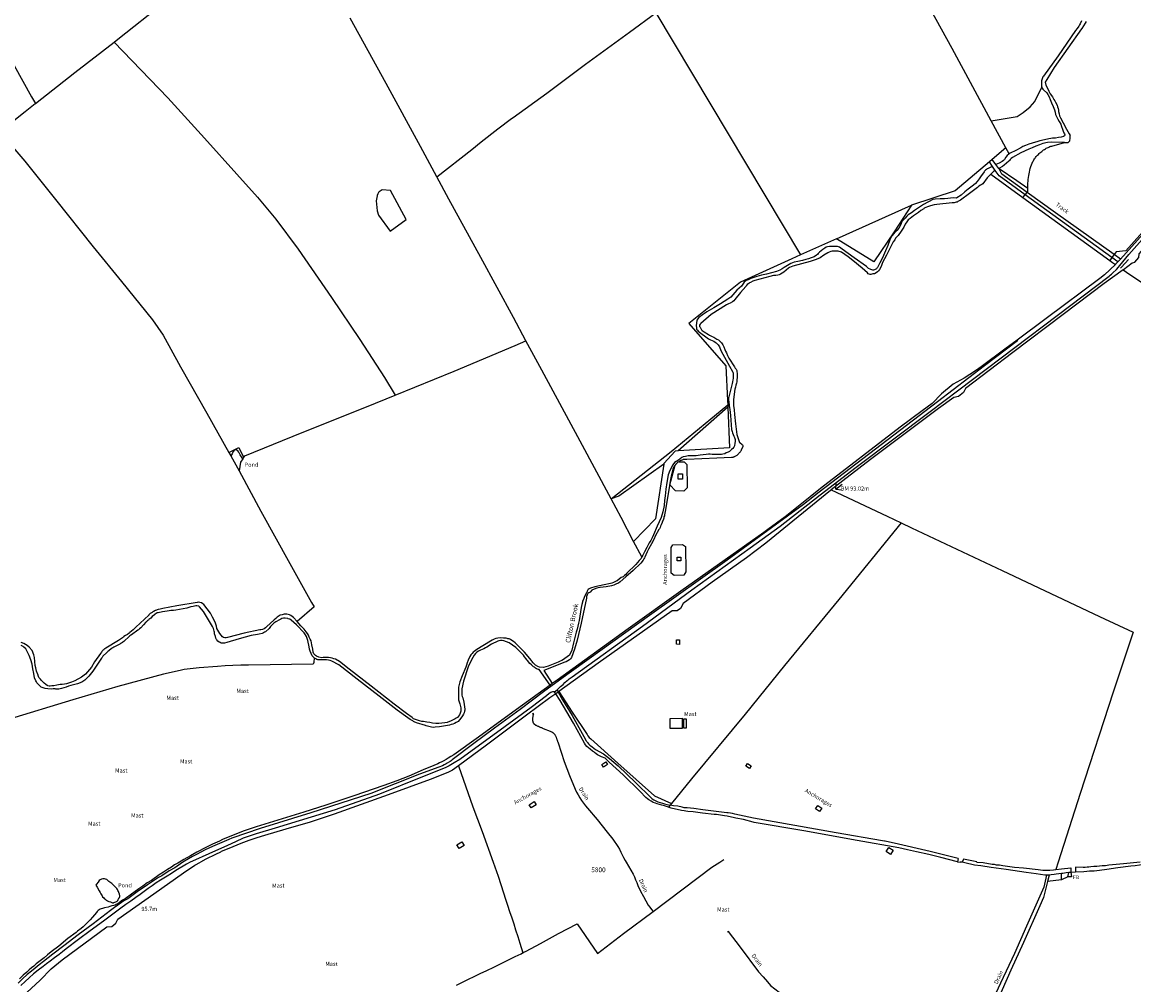
# Model space of a CAD drawing. Units: metres. Extents: x 379327 to 459000, y 204538 to 278000.
# Drawn here: x 454153 to 454969, y 274910 to 275617 of the extents above; entities that cross this region are included whole.
import ezdxf
from ezdxf.enums import TextEntityAlignment as Align

# ---------------------------------------------------------------- set-up
doc = ezdxf.new("R2010")
doc.units = ezdxf.units.M
doc.layers.get('0').update_dxf_attribs({"lineweight": 18})
doc.layers.add('G8010001', color=254, linetype='Continuous')
doc.styles.get("Standard").update_dxf_attribs({"font": 'arial.ttf', "height": 0.4})

# ---------------------------------------------------------------- blocks, each defined once
blk = doc.blocks.new('BENCHM')
for q in [(6.146487, 6.192584), (12.20119, 0.003917), (6.146487, -6.18475)]:
    blk.add_line((-0.039839, 0.003917), q)
blk = doc.blocks.new('os')
at = {"layer": 'G8010001'}
for points in [[(454607.54, 275224.18), (454601.52, 275235.56), (454592.3, 275253.1), (454584.94, 275266.8), (454562.2, 275309.1), (454534, 275361.3), (454522.42, 275382.96), (454513.3, 275400), (454489.4, 275444.2), (454465.9, 275487), (454457.06, 275503.36), (454445.1, 275525.5), (454419.8, 275571.8), (454393.4, 275619.8)], [(454877.31, 275520.2), (454874.87, 275524.68), (454864.13, 275544.45), (454835.3, 275597.5), (454811.8, 275640.4), (454796.13, 275668.77), (454789.7, 275680.4), (454784.96, 275689.17), (454770.9, 275715.2), (454732.6, 275785.3), (454714.6, 275818.4), (454691.89, 275860.04), (454683.68, 275875.1), (454670.7, 275898.9), (454642.8, 275949.4), (454621, 275989.5), (454615.15, 276000)], [(454000, 275877.1), (454007.4, 275871.4), (454007.8, 275871.1), (454008.1, 275870.7), (454008.18, 275870.47), (454008.3, 275870.1), (454008.3, 275869.5), (454008.2, 275869.1), (454002.2, 275843.8), (454032.2, 275790.2), (454071.2, 275719.7), (454110.8, 275649), (454140.3, 275596.5), (454159.5, 275562.2), (454162.32, 275557.2)], [(454135.2, 275535.9), (454154.7, 275551.2), (454162.2, 275557.1), (454162.32, 275557.2), (454191.3, 275580), (454220.09, 275602.32), (454222.9, 275604.5), (454256.89, 275631.49)], [(454930.3, 275617.8), (454929.3, 275615.8), (454928.8, 275614.9), (454928.3, 275614.1), (454927.1, 275612.3), (454925.9, 275610.7), (454913.2, 275592.1), (454902.5, 275577.3), (454902.1, 275576.8), (454901.5, 275575.3), (454901.1, 275573.8), (454900.9, 275572.7), (454900.9, 275569.9), (454901.2, 275569.2), (454901.5, 275568.5), (454901.9, 275567.8), (454902.5, 275567.2), (454904.9, 275565), (454905.7, 275563.9), (454906.6, 275562.2), (454907.4, 275560.2), (454908.4, 275557.8), (454909.6, 275554.9), (454910.5, 275552.5), (454911, 275550.8), (454911.4, 275549.1), (454911.9, 275547.6), (454912.9, 275545.6), (454914, 275544), (454915.1, 275542), (454915.8, 275540.3), (454916.5, 275538.4), (454917, 275536.9), (454917.5, 275535.6), (454918, 275534.9), (454918.1, 275534.1), (454917.8, 275533.4), (454917.1, 275532.9), (454915.4, 275532.4), (454913.6, 275532.1), (454911.4, 275531.8), (454909.2, 275531.7), (454907.8, 275531.5), (454906.4, 275531.2), (454903.2, 275530.6), (454899.8, 275529.8), (454898.4, 275529.3), (454894.2, 275528.1), (454891.6, 275527.4), (454889.2, 275526.4), (454887.2, 275525.5), (454885.8, 275524.7), (454882.1, 275522.7), (454877.9, 275520.6), (454877.31, 275520.2), (454877, 275520), (454875.9, 275519), (454874.8, 275517.7), (454873.8, 275516.1), (454873, 275515.3), (454872.1, 275514.6), (454869.9, 275513.4), (454868.8, 275512.9), (454867.57, 275512.28)], [(454933.7, 275617.5), (454933.1, 275616.2), (454931.9, 275614.2), (454930.5, 275612.3), (454930.3, 275612), (454910.4, 275583.7), (454904.8, 275574.9), (454903.8, 275572.9), (454904.2, 275570.7), (454905.3, 275568.5), (454906.4, 275566.2), (454907.4, 275564.3), (454909, 275562), (454910.1, 275560.1), (454910.8, 275559.2), (454911.4, 275558.2), (454912.4, 275556), (454912.8, 275554.8), (454913.2, 275553.5), (454913.4, 275552.4), (454913.6, 275551.2), (454913.9, 275549.5), (454914.2, 275548.1), (454914.9, 275546.7), (454917, 275542.9), (454919.4, 275538.4), (454921.2, 275535), (454922, 275533.6)], [(454457.06, 275503.36), (454482.7, 275523.4), (454489.6, 275529), (454501.8, 275538.6), (454511.9, 275546.1), (454513.1, 275547), (454537.8, 275564.9), (454566.2, 275586.2), (454598.4, 275609.5), (454617.75, 275623.73), (454626, 275629.8), (454643.44, 275641.49)], [(454617.75, 275623.73), (454724.15, 275446)], [(454220.09, 275602.32), (454259.4, 275561.4), (454286.5, 275531.8), (454310.1, 275505.4), (454325.4, 275488.4), (454338.7, 275472.3), (454355.2, 275450.1), (454379.8, 275414.8), (454400.6, 275383.8), (454418.5, 275355.9), (454426.54, 275342.98)], [(454864.13, 275544.45), (454883.06, 275547.54), (454887.46, 275550.54), (454892.66, 275554.74), (454896.06, 275558.74), (454901.2, 275569.2)], [(454134.6, 275535.4), (454134.7, 275535.3), (454145.8, 275525.2), (454154.5, 275514.9), (454177.1, 275486.7), (454204.8, 275451.9), (454225.5, 275426.4), (454248.3, 275398.4), (454256, 275387), (454268.8, 275363.9), (454288.1, 275329.8), (454304.4, 275300.9), (454305.8, 275298.33)], [(454917.87, 275528.5), (454920.55, 275528.65), (454921.75, 275529.65), (454922.15, 275531.65), (454922, 275533.6)], [(454874.87, 275524.68), (454864.84, 275516.15), (454862.73, 275514.36), (454837.7, 275493.1), (454805.6, 275482.4), (454792.7, 275462.9), (454778, 275440.8), (454750.4, 275457.8), (454724.15, 275446), (454717.7, 275443.1), (454680, 275426), (454642.1, 275395.6), (454669.2, 275364.6), (454670.5, 275339), (454670.64, 275335.81), (454670.71, 275334.24), (454672, 275304.4), (454634.18, 275302.04), (454631.9, 275301.9), (454623.7, 275292.8), (454623.61, 275292.21), (454617.6, 275252.2), (454601.52, 275235.56)], [(454917.87, 275528.5), (454908.1, 275528.7), (454905.4, 275528.6), (454902.1, 275527.9), (454899.5, 275526.9), (454896.9, 275525.8), (454894.2, 275524.7), (454891.6, 275523.6), (454885.9, 275521), (454879.8, 275517.6), (454878.8, 275516.8), (454877.9, 275516), (454877.4, 275515.4), (454877, 275514.8), (454875.4, 275513.4), (454873.6, 275511.8), (454872.3, 275510.9), (454869.6, 275509.4)], [(454887.38, 275488.13), (454889.02, 275490.1), (454890.53, 275491.92), (454891.05, 275492.55), (454891.05, 275494.74), (454891.05, 275498.75), (454891.1, 275500.12), (454891.22, 275501.48), (454891.39, 275502.85), (454891.6, 275504.2), (454891.85, 275505.55), (454892.12, 275506.87), (454892.41, 275508.2), (454892.75, 275509.51), (454893.13, 275510.81), (454893.57, 275512.09), (454894.07, 275513.34), (454894.65, 275514.55), (454895.01, 275515.2), (454895.39, 275515.83), (454895.8, 275516.45), (454896.24, 275517.06), (454896.69, 275517.65), (454897.17, 275518.22), (454897.67, 275518.78), (454898.18, 275519.32), (454898.71, 275519.84), (454899.25, 275520.35), (454899.87, 275520.91), (454900.5, 275521.47), (454901.13, 275522.01), (454901.78, 275522.54), (454902.45, 275523.04), (454903.14, 275523.51), (454903.85, 275523.95), (454904.49, 275524.3), (454905.14, 275524.63), (454905.8, 275524.94), (454906.48, 275525.23), (454907.16, 275525.5), (454907.85, 275525.74), (454908.55, 275525.96), (454917.87, 275528.5)], [(454864.95, 275511.03), (454863.8, 275510.4), (454862.8, 275510), (454861.8, 275509.5), (454861.1, 275509.1), (454860.5, 275508.8), (454859.9, 275508.2), (454859.2, 275507.6), (454858.8, 275507), (454858.3, 275506.3), (454856.8, 275504), (454855.2, 275501.8), (454853.7, 275500), (454852.5, 275498.5), (454851.1, 275497.2), (454849.1, 275495.8), (454847.1, 275494.3), (454844.7, 275492.2), (454841.9, 275489.9), (454838.8, 275487.9), (454838.3, 275487.6), (454836.1, 275487.8), (454834.3, 275487.6), (454832.3, 275487.4), (454829.8, 275487.2), (454826.5, 275487.1), (454822.9, 275486.9), (454821.3, 275486.7), (454821.1, 275486.6), (454814.3, 275483.1), (454807.8, 275478.5), (454805.6, 275477), (454803.2, 275475.3), (454802, 275474.4), (454800.8, 275472.9), (454798.4, 275470.4), (454797.9, 275469), (454797.8, 275468.2), (454796.2, 275465.7), (454794.9, 275463.8), (454792.7, 275461.9), (454791, 275460), (454789.7, 275457), (454788.1, 275453), (454786.4, 275449), (454784.9, 275445.5), (454783.2, 275442), (454782.4, 275440.1), (454780.6, 275436.7), (454780.2, 275436.3), (454779.8, 275435.7), (454779.3, 275435.4), (454778.5, 275435), (454777.6, 275434.8), (454777.2, 275434.8), (454776.4, 275435), (454775.6, 275435.3), (454775.3, 275435.5), (454774, 275436.1), (454772.4, 275437.4), (454763.5, 275443.8), (454754.6, 275450.3), (454752.6, 275451.7), (454751.2, 275452.2), (454747, 275452.2), (454745.4, 275452.1), (454743.8, 275451.8), (454743, 275451.6), (454741.9, 275450.9), (454740.4, 275449.9), (454739.2, 275448.9), (454738.1, 275447.9), (454737.1, 275447), (454736.5, 275446.3), (454735.8, 275445.8), (454734, 275444.6), (454731.9, 275443.8), (454730, 275443.1), (454727.9, 275442.5), (454725.5, 275442), (454722, 275441.2), (454719.5, 275440.6), (454716.9, 275439.6), (454712, 275436.8), (454710.5, 275435.7), (454708.8, 275434.7), (454706.4, 275433.8), (454699, 275431.8), (454695.4, 275431), (454691.9, 275430.1), (454688.4, 275429), (454687.1, 275428.4), (454685.6, 275427.8), (454684.2, 275427.1), (454682.8, 275425.9), (454681.6, 275424.6), (454680.7, 275423.1), (454677.3, 275420.1), (454672.9, 275414.9), (454670.7, 275413.5), (454668.1, 275411.7), (454665.3, 275410.1), (454660.3, 275407.1), (454655.2, 275404.1), (454653.6, 275403), (454652.1, 275402), (454649.3, 275399.9), (454647.9, 275398), (454647.4, 275393.8), (454647.6, 275392.6), (454647.6, 275391.6), (454647.7, 275391.3), (454647.9, 275391.1), (454648.3, 275390.6), (454648.8, 275390), (454656.6, 275384.3), (454658, 275383.7), (454659.1, 275383.1), (454660.3, 275382.6), (454661.3, 275381.9), (454662.1, 275381.3), (454662.9, 275380.6), (454663.5, 275379.9), (454664, 275379.3), (454664.5, 275378.5), (454664.9, 275377.7), (454665.4, 275376.6), (454665.8, 275375.4), (454671.8, 275364.2), (454674.1, 275360.4), (454674.4, 275359.8), (454674.6, 275359.1), (454674.7, 275358.1), (454674.6, 275357), (454674.6, 275356.2), (454674.5, 275355.2), (454674.4, 275354.3), (454674.1, 275352.8), (454673.9, 275351.5), (454671.5, 275341.8), (454671.3, 275341), (454671.2, 275340.1), (454671.2, 275339.2), (454671.4, 275338.2), (454671.6, 275335.2), (454671.9, 275333.8), (454672.1, 275332.4), (454672.5, 275330.3), (454672.7, 275328.1), (454673.5, 275317.7), (454673.6, 275316.9), (454673.8, 275316.2), (454674.2, 275315.2), (454674.7, 275314.2), (454675.1, 275312.9), (454675.7, 275311.8), (454676, 275310.5), (454676.1, 275310.2), (454676.1, 275308.9), (454675.9, 275307.6), (454675.5, 275305.8), (454675, 275304.8), (454674.3, 275303.8), (454673.5, 275303), (454672.7, 275302.4), (454671.8, 275301.7), (454670.9, 275301.1), (454669.5, 275300.5), (454668.4, 275300), (454667.1, 275299.6), (454666, 275299.5), (454664.8, 275299.4), (454663.7, 275299.4), (454662.1, 275299.3), (454660.5, 275299.3), (454659.2, 275299.5), (454657.7, 275299.7), (454656.5, 275299.6), (454654.8, 275299.4), (454650.3, 275298.9), (454647.5, 275298.5), (454645.5, 275298.4), (454643.6, 275298.4), (454641.5, 275298.3), (454639.6, 275298), (454637.8, 275297.6), (454636.9, 275297.2), (454635.6, 275296.3), (454634.4, 275295.3), (454631.6, 275293.4), (454630.3, 275291.8), (454628, 275287.6), (454626.9, 275284.4), (454625.9, 275278.8), (454625.2, 275273.9), (454624.6, 275269), (454624.3, 275265.5), (454624, 275261.9), (454622.9, 275257.3), (454621.7, 275253.2), (454618.8, 275246.7), (454616.2, 275240.3), (454615.1, 275238.2), (454614.1, 275236.3), (454613, 275234.5), (454611.2, 275231.2), (454609.5, 275227.8), (454608.2, 275225.5), (454607.54, 275224.18), (454607, 275223.1), (454605.7, 275221.5), (454603.1, 275218.6)], [(454867, 275507.97), (454864.95, 275511.03), (454862.73, 275514.36)], [(454891.05, 275494.74), (454882.9, 275500.5), (454869.83, 275509.25), (454869.6, 275509.4), (454867.57, 275512.28), (454864.84, 275516.15)], [(454958.93, 275442.91), (454954.33, 275446.2), (454911.3, 275477), (454890.53, 275491.92), (454871.9, 275505.3), (454869.83, 275509.25)], [(454863.9, 275505.2), (454861.1, 275502.6), (454857.9, 275498.1), (454857.1, 275497.8), (454856.3, 275497.3), (454855.1, 275496.4), (454853.9, 275495.4), (454848.2, 275491.2), (454841.5, 275486.3), (454839.6, 275485.1), (454839, 275484.8), (454838.3, 275484.6), (454836.9, 275484.3), (454835.4, 275484.3), (454824.2, 275483), (454822.3, 275482.8), (454819.5, 275482), (454817.2, 275481.3), (454814.9, 275480.2), (454814.5, 275479.9), (454812.5, 275478.6), (454810.7, 275477.1), (454807.1, 275474.6), (454804.5, 275472.8), (454803.2, 275471.7), (454802.1, 275470.3), (454800.9, 275468.6), (454799.8, 275466.4), (454798, 275463.4), (454795.7, 275460.2), (454794.7, 275459.3), (454793.9, 275458.2), (454793.2, 275457.1), (454792.2, 275455.6), (454791.3, 275454), (454787.3, 275445.9), (454784.2, 275440.3), (454783.2, 275437.4), (454782, 275435.3), (454781.3, 275434.3), (454780.5, 275433.5), (454779.5, 275432.8), (454778.4, 275432.2), (454777.1, 275432), (454775.8, 275431.7), (454775.1, 275431.7), (454774.5, 275431.9), (454773.8, 275432.2), (454773.2, 275432.7), (454769.3, 275436.3), (454762.4, 275441.9), (454759, 275444.6), (454754.2, 275448.1), (454751.8, 275448.7), (454748.2, 275448.8), (454747.3, 275448.7), (454746.3, 275448.5), (454745.2, 275448.1), (454744.1, 275447.6), (454741.3, 275445.7), (454738.6, 275443.9), (454735.6, 275442.7), (454733.4, 275441.8), (454731.2, 275441.1), (454718.5, 275437.7), (454716, 275436.7), (454715.2, 275436.3), (454711.7, 275433.3), (454710.5, 275432.5), (454709.4, 275431.8), (454708.4, 275431.4), (454707.3, 275431.2), (454705.9, 275430.9), (454704.3, 275430.8), (454701.5, 275430.2), (454690.5, 275427.2), (454689, 275426.6), (454687.4, 275425.8), (454686.7, 275425.5), (454686, 275425.1), (454685, 275424.3), (454684.1, 275423.3), (454683.8, 275422.9), (454680.1, 275418.4), (454675.8, 275413.3), (454675, 275412.3), (454674, 275411.5), (454672.4, 275410.5), (454671.1, 275410), (454669.8, 275409.4), (454658.5, 275402.1), (454650.8, 275395.5), (454650.3, 275395), (454650, 275394.4), (454650, 275393.4), (454650.3, 275392.8), (454650.5, 275392.5), (454651.1, 275391.4), (454651.4, 275390.9), (454651.8, 275390.4), (454652.5, 275389.9), (454653.4, 275389.6), (454656.4, 275387.6), (454657.3, 275387.1), (454659.3, 275386.1), (454660.4, 275385.6), (454662.7, 275384.2), (454663.9, 275383.5), (454664.9, 275382.6), (454665.5, 275381.9), (454666.1, 275381.3), (454667, 275379.9), (454667.7, 275378.5), (454668.6, 275376.6), (454669, 275375.4), (454669.6, 275374.1), (454670.5, 275372.2), (454671.5, 275370.2), (454675.5, 275363.7), (454676.1, 275362.7), (454676.8, 275362), (454677.2, 275361), (454677.3, 275360.7), (454677.4, 275360), (454677.5, 275359.1), (454677.5, 275357.7), (454677.6, 275356.3), (454677.3, 275353.9), (454677.2, 275352.8), (454677.1, 275351.8), (454676.9, 275351.1), (454676.6, 275350.4), (454676.2, 275348.9), (454675.9, 275347.4), (454674.8, 275339.8), (454674.8, 275337.7), (454674.9, 275335.5), (454675.3, 275332.3), (454675.7, 275328.7), (454676.3, 275321.8), (454677.3, 275314), (454679.3, 275308.1), (454679.5, 275308.1), (454681.3, 275306.7), (454681.5, 275306.5), (454681.7, 275306.1), (454681.7, 275305), (454681.6, 275304.9), (454680.6, 275302.7), (454680.4, 275302.3), (454680.2, 275302), (454680, 275301.6), (454679.7, 275301.3), (454679.5, 275300.9), (454679.1, 275300.5), (454678.8, 275300.1), (454677.6, 275298.9), (454677.3, 275298.7), (454676.9, 275298.4), (454675.9, 275297.8), (454675.3, 275297.6), (454675.1, 275297.5), (454674.8, 275297.4), (454674.6, 275297.4), (454674.3, 275297.3), (454674.1, 275297.3), (454673.8, 275297.2), (454673.3, 275297.2), (454662.6, 275296.8), (454640.6, 275295.8), (454639.1, 275295.8), (454638.3, 275295.6), (454637.9, 275295.6), (454637.6, 275295.5), (454637.2, 275295.3), (454636.8, 275295.2), (454636.5, 275295.1), (454636.1, 275294.9), (454635.8, 275294.8), (454635.4, 275294.6), (454635.3, 275294.5), (454635, 275294.3), (454634.6, 275294.1), (454634, 275293.7), (454633.7, 275293.4), (454633.4, 275293.2), (454633.1, 275292.9), (454632.9, 275292.6), (454632.6, 275292.3), (454632.3, 275292.1), (454632.2, 275291.8), (454631.9, 275291.5), (454631.6, 275291.1), (454631.3, 275290.8), (454630.8, 275289.8), (454630.4, 275288.6), (454629.1, 275283.6), (454628.3, 275279.9), (454627.5, 275274.8), (454624.6, 275257.6), (454624.3, 275255.2), (454624.1, 275254.4), (454623.8, 275253.5), (454623.6, 275252.7), (454623.4, 275252), (454623.1, 275251.2), (454622.8, 275250.5), (454622.5, 275249.7), (454622.4, 275249.4), (454621.7, 275247.7), (454621.3, 275246.7), (454620.9, 275245.8), (454620.4, 275244.9), (454619.9, 275244.1), (454619.7, 275243.7), (454617.6, 275239.9), (454616.3, 275237), (454614.7, 275233.7), (454612.5, 275229.9), (454611.4, 275227.8), (454610.4, 275225.8), (454609.7, 275224.1), (454609.4, 275223.6), (454609, 275222.8), (454608.7, 275222.3), (454608.5, 275221.9), (454606.9, 275219.5)], [(454867, 275507.97), (454865.7, 275507.2), (454864.5, 275506), (454863.9, 275505.2)], [(454863.9, 275505.2), (454887.38, 275488.13), (454951.13, 275441.83), (454953.1, 275440.4), (454955.27, 275438.93)], [(454957.06, 275440.84), (454952.71, 275443.99), (454889.02, 275490.1), (454869.8, 275504), (454867, 275507.97)], [(454422.65, 275463.43), (454434.5, 275472.1), (454422.9, 275493.4), (454417, 275493.8), (454415.3, 275492.9), (454414.7, 275492.4), (454414.3, 275491.8), (454413.7, 275490.8), (454413.2, 275489.7), (454413.1, 275489.3), (454412.4, 275485.6), (454413.2, 275478.4), (454414.2, 275475.1), (454422.65, 275463.43)], [(454545.3, 275126.53), (454546.6, 275127.8), (454547.9, 275129), (454548.7, 275129.8), (454549.7, 275130.5), (454551.1, 275131.9), (454552.6, 275133.3), (454553.4, 275134), (454554.3, 275134.6), (454556.3, 275136.2), (454608, 275173.4), (454644.2, 275200), (454687.2, 275230.9), (454709.1, 275246.8), (454738.6, 275269.8), (454765, 275290), (454819.2, 275330.9), (454912.4, 275401.6), (454950.6, 275430.4), (454951.5, 275431.1), (454952.5, 275431.9), (454953.4, 275432.7), (454956, 275435.3), (454957.6, 275437.1), (454958.3, 275438), (454958.4, 275438.1), (454965.1, 275446.2), (455000, 275485.5)], [(454955.45, 275439.1), (454957.06, 275440.84), (454957.3, 275441.1), (454958.93, 275442.91), (454971.4, 275456.7), (454988.6, 275475.9), (455000, 275488.9)], [(454962.99, 275448.9), (454981.2, 275469.5), (455000, 275490.7)], [(454750.4, 275457.8), (454805.6, 275482.4)], [(454961.1, 275435.2), (454967.5, 275440.1), (454969.5, 275440.7), (454972.5, 275444.1), (454972.8, 275446.7), (454986.5, 275462.5), (455000, 275477.35)], [(454962.99, 275448.9), (454955.79, 275448.18), (454954.33, 275446.2), (454952.71, 275443.99), (454951.13, 275441.83)], [(454955.45, 275439.1), (454955.27, 275438.93), (454947.3, 275431.4), (454943.9, 275428.7), (454904.5, 275399.2), (454883.15, 275383.37), (454875.1, 275377.4), (454856.8, 275363.9), (454852.5, 275360.8), (454844.1, 275355.5), (454836.2, 275351.1), (454827.5, 275344), (454820.7, 275336.8), (454813.3, 275331.5), (454797.3, 275319.4), (454738.7, 275274.3), (454731.2, 275268.4), (454712.7, 275253.5), (454700.1, 275244.4), (454697.2, 275242.2), (454636.3, 275199), (454597.6, 275171.4), (454545.3, 275133.7), (454541.82, 275131.17), (454540.14, 275129.95), (454515.4, 275112), (454487.5, 275091.9), (454469.5, 275078.9), (454467.4, 275077.6), (454465.4, 275076.3), (454463.8, 275075.4), (454461.7, 275074.2), (454460.6, 275073.6), (454459.1, 275072.9), (454457.7, 275072.2), (454454.7, 275071), (454447.1, 275067.8), (454436.5, 275063.1), (454427.6, 275059.7), (454418.1, 275056.2), (454396.2, 275048.8), (454375.4, 275041.9), (454359.3, 275036.6), (454324.3, 275025.9), (454319.9, 275024.5), (454315.6, 275022.9), (454312.4, 275021.8), (454308.1, 275020.1), (454303.8, 275018.3), (454299.6, 275016.5), (454297.5, 275015.5), (454292.2, 275013.1), (454287, 275010.5), (454281.8, 275007.8), (454280.8, 275007.3), (454276.1, 275004.6), (454271.3, 275001.9), (454268.05, 275000)], [(454961.1, 275435.2), (454960.93, 275435.08), (454946.9, 275424.9), (454917, 275402.3), (454880, 275374.2), (454845.2, 275347.9), (454843.7, 275344.9), (454840.1, 275342), (454836.7, 275341.3), (454825.4, 275333.1), (454775.5, 275295.6), (454746.54, 275273.32), (454746, 275272.9), (454698.7, 275234.3), (454684.4, 275223.5), (454659.2, 275205.6), (454638, 275189.9), (454635.9, 275186.3), (454633.4, 275184.6), (454629.7, 275184.5), (454575.5, 275146.1), (454546.7, 275125.3), (454546.2, 275124.94), (454544.33, 275123.59)], [(454964.8, 275442.6), (454959.8, 275437.1), (454958.9, 275436.3)], [(454960.93, 275435.08), (454963.4, 275433.4), (455000, 275408.75)], [(454883.15, 275383.37), (454883.5, 275382.9), (454859.1, 275364.4), (454824.6, 275338), (454737.8, 275271.8), (454726.2, 275262.7), (454670.1, 275221.7), (454613.1, 275181.1), (454568.8, 275149.2), (454554.1, 275138.7), (454536.3, 275125.7), (454518.3, 275112.2), (454499.4, 275098.3), (454484.3, 275087.1), (454468.3, 275075.1), (454467.6, 275074.5), (454466.8, 275074), (454466.3, 275073.6), (454464.7, 275072.6), (454463.9, 275072.2), (454462.5, 275071.4), (454461.1, 275070.8), (454458.6, 275069.7), (454444.3, 275064.6), (454408.6, 275050.4), (454364.6, 275036.3), (454327.3, 275024.8), (454306.4, 275017.6), (454304.3, 275016.6), (454292.4, 275011.5), (454287, 275009), (454283.7, 275007.3), (454280.5, 275005.7), (454277.5, 275004.1), (454274.7, 275002.5), (454270.5, 275000)], [(454314.9, 275297.9), (454316.02, 275298.35), (454358.2, 275315.5), (454405.3, 275334.4), (454426.54, 275342.98), (454469.8, 275360.6), (454514.6, 275379.5), (454522.42, 275382.96)], [(454584.94, 275266.8), (454629.17, 275301.7), (454670.64, 275335.81)], [(454670.71, 275334.24), (454634.18, 275302.04)], [(454304.4, 275300.9), (454311.6, 275304.5), (454314.9, 275297.9)], [(454314.6, 275296.1), (454313.6, 275297.6), (454312.6, 275299.2), (454312.1, 275300.2), (454311.6, 275301.1), (454310.8, 275302.1), (454309.8, 275302.7), (454308.4, 275302.7), (454307.5, 275301.5), (454306.8, 275300), (454305.8, 275298.33)], [(454305.8, 275298.33), (454311.97, 275287.43)], [(454314.6, 275296.1), (454316.02, 275298.35)], [(454314.6, 275296.1), (454312.9, 275293.8), (454311.97, 275287.43)], [(454623.61, 275292.21), (454590.57, 275268.7), (454584.94, 275266.8)], [(454634.6, 275294.1), (454638.6, 275294), (454640.6, 275292), (454640.9, 275274.8), (454638.4, 275272.5), (454632.2, 275272.7), (454628.2, 275277.1), (454631.9, 275291.5)], [(454311.97, 275287.43), (454327.7, 275257.8), (454349, 275219.4), (454365.1, 275190.7), (454367, 275187.6), (454354.5, 275176.7)], [(454637.5, 275285.3), (454637.5, 275281.3), (454634.2, 275281.3), (454634.1, 275285.3), (454637.5, 275285.3)], [(454746.54, 275273.32), (454787.6, 275254), (454797.92, 275249.13), (454805.6, 275245.5), (454872.1, 275214.3), (454943.6, 275180.5), (454968.2, 275168.8), (454953.6, 275124.9), (454929.3, 275050.3), (454913.3, 275000)], [(454797.92, 275249.13), (454752.1, 275193), (454712.2, 275144.3), (454683.3, 275108.7), (454644, 275061.1), (454629.27, 275042.95), (454628.37, 275041.85), (454627.18, 275040.37)], [(454639.7, 275231.7), (454639.8, 275213.3), (454638.5, 275210.7), (454631.3, 275210.6), (454629.1, 275212.3), (454629, 275231.1), (454630.4, 275233.1), (454637.5, 275233.2), (454639.7, 275231.7)], [(454636.3, 275224), (454636.3, 275221.3), (454633.5, 275221.3), (454633.5, 275224), (454636.3, 275224)], [(454603.1, 275218.6), (454596.6, 275212.2), (454595.8, 275211.2), (454594.9, 275210.4), (454593.8, 275209.6), (454592.4, 275209), (454589.5, 275206.6), (454588.8, 275206.3), (454586.8, 275205.5), (454585.6, 275205), (454584.5, 275204.6), (454579.9, 275203.6), (454573, 275202.3), (454569.8, 275201.3), (454568.9, 275200.8), (454568.2, 275200.2), (454567.9, 275199.9), (454567.6, 275199.5), (454567.4, 275199.1), (454567.3, 275198.7), (454566.9, 275197.8), (454565.7, 275195.5), (454564.4, 275192.4), (454564.1, 275191.7), (454563.9, 275191), (454563.4, 275189.1), (454563.1, 275187), (454561.5, 275177.4), (454561.1, 275175.5), (454560.6, 275173.4), (454560.1, 275171.1), (454559.4, 275168.8), (454558, 275164), (454557.4, 275161.1), (454556.1, 275155.8), (454554.5, 275152.1), (454551.1, 275149.6), (454550, 275148.8), (454548.9, 275148.2), (454547.6, 275147.5), (454546.2, 275146.9), (454538.7, 275143.9), (454535.4, 275142.9), (454532.4, 275143.3), (454531.3, 275143.8), (454529.5, 275144.7), (454528.8, 275145.3), (454527.7, 275146.4), (454526.8, 275147.6), (454526.6, 275148), (454521.4, 275154.3), (454514.5, 275161), (454513.4, 275162), (454512.2, 275162.8), (454511.1, 275163.4), (454510.1, 275163.9), (454509.2, 275164.1), (454508.6, 275164.3), (454508, 275164.4), (454506.9, 275164.5), (454505.9, 275164.6), (454503.7, 275164.8), (454501.7, 275164.4), (454500.4, 275164.2), (454499.1, 275163.8), (454497.7, 275163.1), (454496.4, 275162.3), (454486.3, 275156.2), (454484.5, 275154.7), (454483.7, 275154.1), (454483, 275153.3), (454482, 275152.2), (454481.3, 275151.1), (454480, 275148.3), (454479.4, 275146.3), (454478.8, 275144.7), (454478.3, 275143.3), (454475.7, 275136.8), (454473.9, 275132.4), (454473, 275128.4), (454472.9, 275127.2), (454472.9, 275120.8), (454473, 275119.3), (454473.3, 275117.8), (454473.8, 275116.3), (454474.6, 275113.4), (454474.7, 275112.1), (454474.6, 275110.8), (454474.2, 275109.5), (454473.6, 275108.3), (454472.1, 275106.3), (454471.3, 275105.7), (454470.5, 275105.2), (454469, 275104.4), (454467.5, 275103.8), (454464.6, 275102.6), (454462.8, 275102.2), (454460.8, 275102), (454458.5, 275101.8), (454456.3, 275101.7), (454453.8, 275102), (454451.8, 275102.5), (454449.7, 275102.9), (454448.4, 275103.1), (454447.2, 275103.2), (454445.9, 275103.4), (454444.3, 275103.9), (454442.9, 275104.3), (454439.9, 275105.3), (454438.8, 275106.3), (454434.7, 275109.1), (454425.8, 275116.1), (454408.7, 275129.2), (454392.7, 275141.8), (454385.5, 275147.4), (454382.5, 275149.1), (454381.3, 275149.4), (454380.2, 275149.7), (454378.9, 275150), (454377.5, 275150.2), (454376.2, 275150.3), (454374.7, 275150.3), (454373.5, 275150.2), (454372.5, 275150.1), (454370.4, 275150.6), (454368.6, 275151.2), (454368, 275151.8), (454367.4, 275152.3), (454366.8, 275152.9), (454366.3, 275154.1), (454365.9, 275156.3), (454365.3, 275159.5), (454364.7, 275162.5), (454364.1, 275163.7), (454363.4, 275165.3), (454362.8, 275166.7), (454362, 275168), (454361.1, 275169.1), (454359.6, 275171.2), (454357.1, 275173.6), (454354.5, 275176.7)], [(454601.2, 275214.2), (454606.9, 275219.5)], [(454601.2, 275214.2), (454595.8, 275209.5), (454591.7, 275205.9), (454590.3, 275205), (454589, 275204.3), (454587.1, 275203.5), (454585.2, 275202.9), (454581.4, 275202.3), (454576.9, 275201.7), (454575.6, 275201.5), (454574.4, 275201.2), (454572.6, 275200.5), (454570.9, 275199.7), (454569.5, 275198.4), (454568.7, 275197.9), (454567.9, 275197.2), (454567.4, 275196.3), (454567, 275195.2), (454566.9, 275194.2), (454567, 275193.8), (454563, 275175.6), (454560.1, 275163), (454558.2, 275156.5), (454555.8, 275150.2), (454555.2, 275149.3), (454554.4, 275148.6), (454553.3, 275147.9), (454552.1, 275147.2), (454550.9, 275146.9), (454535.7, 275140.7), (454541.82, 275131.17)], [(454354.5, 275176.7), (454351.8, 275179.7), (454349.8, 275181.1), (454348.8, 275181.6), (454347.8, 275181.9), (454347, 275182), (454344.9, 275182), (454343.5, 275181.7), (454342.1, 275181.3), (454339.9, 275179.9), (454338.7, 275179), (454337.5, 275177.9), (454331.9, 275172.9), (454331.2, 275172), (454330.2, 275171.4), (454329, 275170.9), (454327.8, 275170.7), (454327.1, 275170.7), (454315.6, 275168.2), (454303.2, 275165), (454302.3, 275164.7), (454301.3, 275164.7), (454300.4, 275165), (454299.6, 275165.4), (454298.6, 275166.6), (454297.8, 275167.9), (454297, 275169.1), (454295.6, 275171.7), (454295.3, 275173.4), (454294.5, 275175.6), (454293.6, 275177.8), (454292.4, 275180), (454290.8, 275182.9), (454285.9, 275189.2), (454285.2, 275189.8), (454284.3, 275190.4), (454284, 275190.5), (454283, 275190.8), (454281.9, 275190.9), (454281.1, 275190.8), (454266.2, 275188.3), (454255.8, 275186.2), (454254, 275185.9), (454252.5, 275185.6), (454250.5, 275184.8), (454250.2, 275184.7), (454249.7, 275184.5), (454249.2, 275184.2), (454248.8, 275184), (454248.3, 275183.7), (454247.9, 275183.4), (454247.6, 275183.2), (454247.1, 275182.8), (454246.6, 275182.5), (454245.6, 275181.7), (454245.5, 275181.5), (454236.1, 275172.5), (454235.1, 275171.5), (454234, 275170.5), (454232.8, 275169.6), (454231.7, 275168.6), (454231, 275168.1), (454229.8, 275167.2), (454228.5, 275166.4), (454227.3, 275165.6), (454226.9, 275165.3), (454223.3, 275162.9), (454214.1, 275157.2), (454213.8, 275157.1), (454213.5, 275156.9), (454213.3, 275156.7), (454213, 275156.6), (454212.7, 275156.4), (454212.4, 275156.1), (454212.2, 275155.8), (454211.9, 275155.6), (454211.7, 275155.4), (454211.5, 275155.1), (454211.3, 275154.9), (454211.1, 275154.6), (454210.8, 275154.1), (454210.1, 275153.2), (454205.7, 275147.2), (454203.5, 275143.2), (454199, 275138), (454196.2, 275135.9), (454191.1, 275133.2), (454188.8, 275132.3), (454186.5, 275131.5), (454185.2, 275131), (454183.7, 275130.6), (454182, 275130.5), (454180.5, 275130.5), (454178.1, 275130), (454175.9, 275129.5), (454175.1, 275129.4), (454174.3, 275129.4), (454173.2, 275129.3), (454172.3, 275129.3), (454171.4, 275129.5), (454170.9, 275129.7), (454169.9, 275130.5), (454168.8, 275131.5), (454167.5, 275132.7), (454166.7, 275133.5), (454165.9, 275134.4), (454164.9, 275135.6), (454164.3, 275137.1), (454164.3, 275137.3), (454163.1, 275140.3), (454162.6, 275142.8), (454162.2, 275144.5), (454161.6, 275150.4), (454161.1, 275152.2), (454159.8, 275155.4), (454157.6, 275158), (454156.3, 275159.2), (454153.8, 275160.6), (454151.7, 275161.2)], [(454540.14, 275129.95), (454532.2, 275141.4), (454531.6, 275141.5), (454531, 275141.7), (454530.3, 275142), (454529.5, 275142.5), (454528.8, 275143.1), (454528.1, 275143.5), (454527.5, 275143.9), (454526.5, 275144.9), (454525.4, 275145.8), (454523.6, 275148), (454523, 275148.6), (454522.6, 275149.3), (454521.5, 275150.7), (454520.6, 275152.1), (454515.1, 275157.7), (454510.2, 275161.1), (454506.1, 275162.5), (454504.9, 275162.8), (454503.7, 275162.8), (454502.6, 275162.6), (454501.7, 275162.2), (454497.1, 275160.2), (454493.8, 275158), (454492.7, 275157.3), (454491.5, 275156.7), (454490.2, 275156.2), (454489, 275155.6), (454487.5, 275154.9), (454486.5, 275154.1), (454485.5, 275153.2), (454484.4, 275151.9), (454483.4, 275150.4), (454480.9, 275145.7), (454480, 275143.4), (454476.7, 275132.9), (454475.3, 275127.3), (454475.3, 275123.6), (454475.4, 275122.7), (454475.7, 275121.7), (454476.1, 275120.7), (454476.9, 275117.6), (454477.5, 275112.3), (454477.5, 275111.6), (454477.4, 275110.9), (454477.1, 275109.7), (454476.6, 275108.7), (454475.9, 275107.5), (454475.3, 275106.6), (454473.6, 275104.5), (454472.6, 275103.4), (454471.3, 275102.5), (454470.1, 275101.9), (454468.8, 275101.4), (454467.6, 275101), (454466.3, 275100.7), (454458.9, 275099.3), (454455.8, 275099.1), (454454.4, 275099), (454453, 275099.1), (454451.2, 275099.5), (454449.3, 275100.1), (454448.8, 275100.3), (454442.1, 275102.2), (454440.5, 275103), (454439.8, 275103.4), (454439.3, 275103.7), (454437.4, 275104.8), (454435.7, 275106), (454427.8, 275111.7), (454414.6, 275121.9), (454398.6, 275134.3), (454385.1, 275144.9), (454379.9, 275147.5), (454378.7, 275148), (454377.4, 275148.4), (454376.1, 275148.6), (454374.7, 275148.5), (454371.8, 275148.6), (454369.6, 275148.7), (454368.8, 275148.9), (454368.2, 275149.2), (454367.3, 275149.8), (454366.95, 275150.15), (454365.5, 275151.6), (454364.7, 275153.2), (454364, 275154.9), (454363.5, 275156.5), (454363.2, 275158.2), (454362.2, 275162.7), (454361.8, 275164.2), (454361.3, 275165.6), (454360.5, 275167), (454359.6, 275168.4), (454354, 275174.4), (454350.1, 275177.8), (454349, 275178.4), (454347.9, 275178.8), (454347.5, 275179), (454345.7, 275179.3), (454344.4, 275179.3), (454343.3, 275178.9), (454342.4, 275178.5), (454341.6, 275178), (454338.9, 275176.5), (454337.4, 275175.5), (454336, 275174.3), (454334.9, 275173), (454333.8, 275171.6), (454331.3, 275169.1), (454330.6, 275168.8), (454329.8, 275168.4), (454328.8, 275168), (454326.6, 275167.4), (454325.3, 275167.3), (454320.6, 275166.4), (454312, 275164.1), (454302.9, 275161.3), (454301, 275160.7), (454299.9, 275160.7), (454298.7, 275160.9), (454297.9, 275161.2), (454297.1, 275161.6), (454296.1, 275162.4), (454295.4, 275163.3), (454295.2, 275163.5), (454294.7, 275164.6), (454294.5, 275165.8), (454293.8, 275167.7), (454293.8, 275168.8), (454293.5, 275169.7), (454293, 275171.5), (454292.3, 275173), (454285.6, 275184.1), (454282.7, 275187.5), (454282.2, 275187.9), (454280.8, 275188.3), (454280, 275188.3), (454279.1, 275188.1), (454278.1, 275187.8), (454276.4, 275187.5), (454273.4, 275186.6), (454265.4, 275185.1), (454263.6, 275184.9), (454261.7, 275184.8), (454260.4, 275184.6), (454259, 275184.4), (454255.6, 275183.8), (454252.4, 275183.2), (454252.1, 275183.1), (454251.9, 275183), (454251.6, 275183), (454251, 275182.7), (454250.9, 275182.6), (454250.7, 275182.5), (454250.4, 275182.4), (454250.2, 275182.2), (454250, 275182.1), (454249.8, 275181.9), (454249.7, 275181.7), (454248.1, 275180.4), (454247, 275179.3), (454245.6, 275178.1), (454245.2, 275177.8), (454244.7, 275177.4), (454244.4, 275177.1), (454243.9, 275176.7), (454243.4, 275176.2), (454241.7, 275174.2), (454239.6, 275172.1), (454238.8, 275171.4), (454237.9, 275170.7), (454237.5, 275170.3), (454232.8, 275166.9), (454232.4, 275166.7), (454231.5, 275166.1), (454230.5, 275165.1), (454228.3, 275163), (454227.7, 275162.5), (454227.1, 275162.1), (454226.5, 275161.6), (454226.1, 275161.4), (454225.5, 275160.9), (454224.8, 275160.5), (454224.2, 275160.1), (454220.8, 275158.4), (454219.9, 275157.9), (454219.1, 275157.4), (454218.2, 275156.8), (454216.2, 275155.3), (454215.5, 275154.6), (454214.7, 275154), (454211.9, 275151.2), (454211.2, 275150.4), (454210.7, 275149.7), (454204.4, 275140.2), (454202.4, 275137.7), (454201.5, 275136.5), (454200.4, 275135.4), (454199.5, 275134.6), (454198.5, 275133.7), (454196.4, 275132.1), (454193.2, 275131), (454188.4, 275129.8), (454186.6, 275129.2), (454184.9, 275128.5), (454183.2, 275128), (454181.5, 275127.6), (454179.4, 275127.1), (454177.3, 275127.1), (454176.8, 275127.2), (454176.2, 275127.3), (454175.2, 275127.3), (454174.1, 275127.1), (454171.3, 275127.2), (454169.5, 275127.5), (454166.5, 275128.6), (454164.9, 275130.1), (454164.1, 275131), (454163.4, 275131.8), (454163, 275132.4), (454162.6, 275133.1), (454161.5, 275135.4), (454161, 275138.5), (454160.5, 275142), (454159.8, 275145.4), (454158.9, 275148.5), (454157.7, 275151.7), (454156.5, 275154.2), (454155.2, 275156.6), (454153.8, 275157.8), (454153.2, 275158.4), (454151.8, 275159.1)], [(454635.3, 275163.2), (454635.2, 275159.9), (454633, 275160), (454633.1, 275163.3), (454635.3, 275163.2)], [(454366.95, 275150.15), (454366.6, 275146.5), (454366.2, 275145.4), (454318.7, 275144.6), (454313, 275144.6), (454307.2, 275144.5), (454301.6, 275144.2), (454295.9, 275143.8), (454282.6, 275142.8), (454271.5, 275141.4), (454268.5, 275140.7), (454256.3, 275138), (454222.7, 275129.1), (454189.8, 275119.3), (454141.6, 275104.6), (454123.4, 275099), (454111.4, 275095.38)], [(454543.3, 275125.1), (454542, 275125), (454541.3, 275124.8), (454540.7, 275124.5), (454539.4, 275123.8), (454537.5, 275122.2), (454526.4, 275113.5), (454507.1, 275099.6), (454473.8, 275075.3), (454469.8, 275072.9), (454466, 275070.7), (454463.1, 275069.3), (454446.6, 275062.7), (454415, 275049.8), (454382.3, 275038.5), (454338.3, 275024.9), (454324.3, 275020.7), (454314.9, 275017.5), (454309.1, 275015), (454303.3, 275012.3), (454289.6, 275006.2), (454277.7, 275000.6), (454276, 275000)], [(454543.3, 275125.1), (454545.3, 275126.53)], [(454839.8, 275002.6), (454839.41, 275000.3), (454827.2, 275003.5), (454818.2, 275005.6), (454809.1, 275007.6), (454802.6, 275009.1), (454796.3, 275010.5), (454765.6, 275015.9), (454726.6, 275022.9), (454690.08, 275029.17), (454689.3, 275029.3), (454682.1, 275031.2), (454676.6, 275032.4), (454675.6, 275032.6), (454670.1, 275033.8), (454668.2, 275034.1), (454665.3, 275034.6), (454662.3, 275034.9), (454660.7, 275035.1), (454652.2, 275036), (454645.3, 275036.9), (454641.2, 275037.2), (454639.8, 275037.4), (454638.7, 275037.6), (454636.6, 275037.9), (454629.2, 275039.6), (454627.7, 275040.2), (454627.18, 275040.37), (454624.1, 275041.4), (454622.3, 275041.8), (454620.5, 275042.3), (454618.9, 275042.8), (454617.5, 275043.4), (454615.9, 275043.9), (454614.3, 275044.7), (454612.7, 275045.7), (454611.6, 275046.6), (454610.6, 275047.5), (454606.3, 275051.8), (454593.8, 275064.2), (454583.5, 275073.4), (454580.5, 275076.3), (454577.9, 275077.4), (454575.1, 275078.9), (454574, 275079.6), (454572.9, 275080.4), (454572.2, 275081), (454571.4, 275081.6), (454569.6, 275083), (454568.3, 275083.9), (454567.2, 275085), (454566.3, 275086.1), (454565.5, 275087.4), (454557.3, 275102), (454547.6, 275118.8), (454544.33, 275123.59), (454543.3, 275125.1)], [(454545.3, 275126.53), (454546.2, 275124.94), (454549.4, 275119.3), (454556.4, 275107.6), (454565, 275092.2), (454566.7, 275089.2), (454567.1, 275088.7), (454567.5, 275088.1), (454568, 275087.5), (454568.5, 275087), (454569.3, 275086), (454570.2, 275085.4), (454571.1, 275084.7), (454572.4, 275083.7), (454573.6, 275082.7), (454579.3, 275079.5), (454583.8, 275076), (454590.2, 275070.8), (454602.9, 275058.4), (454614.3, 275047.2), (454615.2, 275046.4), (454616.3, 275045.8), (454617.8, 275045), (454619.2, 275044.4), (454621, 275043.8), (454622.6, 275043.2), (454624.2, 275042.8), (454628.1, 275041.9)], [(454546.7, 275125.3), (454556.5, 275110.2), (454567.3, 275093.8), (454567.7, 275093.3), (454568, 275092.8), (454568.9, 275091.6), (454570, 275090.5), (454589.8, 275072.6), (454616.9, 275048.8), (454629.27, 275042.95)], [(454544.33, 275123.59), (454540.1, 275120.6), (454522.9, 275108), (454493.5, 275086), (454472.83, 275070.7), (454468.5, 275067.5), (454465.1, 275065.8), (454452.2, 275060.8), (454421.4, 275049.5), (454381.7, 275035.2), (454364, 275029.3), (454346.2, 275024.2), (454330.6, 275019.6), (454324.8, 275017.8), (454319, 275015.8), (454313.2, 275013.6), (454310.1, 275012.4), (454304.4, 275010.1), (454298.7, 275007.7), (454298.1, 275007.4), (454294.5, 275005.7), (454287.5, 275002.1), (454283.45, 275000)], [(454527.79, 275109.18), (454527.99, 275108.58), (454527.84, 275108.23), (454527.71, 275107.87), (454527.61, 275107.51), (454527.53, 275107.13), (454527.45, 275106.76), (454527.39, 275106.38), (454527.34, 275106.02), (454527.3, 275105.66), (454527.28, 275104.93), (454527.32, 275104.21), (454527.37, 275103.84), (454527.43, 275103.49), (454527.5, 275103.13), (454527.59, 275102.78), (454527.67, 275102.56), (454527.76, 275102.35), (454527.88, 275102.14), (454528.02, 275101.95), (454528.17, 275101.76), (454528.33, 275101.59), (454528.51, 275101.42), (454528.71, 275101.26), (454528.9, 275101.11), (454529.11, 275100.97), (454529.32, 275100.84), (454529.54, 275100.71), (454529.76, 275100.59), (454529.98, 275100.48), (454530.19, 275100.38), (454531.09, 275099.96), (454531.55, 275099.76), (454532.45, 275099.36), (454532.91, 275099.16), (454533.36, 275098.96), (454533.82, 275098.76), (454534.28, 275098.57), (454534.73, 275098.37), (454535.19, 275098.18), (454540.19, 275096.18), (454540.84, 275095.9), (454541.48, 275095.58), (454542.09, 275095.22), (454542.67, 275094.81), (454543.17, 275094.33), (454543.59, 275093.78), (454543.78, 275093.46), (454543.96, 275093.14), (454544.13, 275092.81), (454544.43, 275092.15), (454544.57, 275091.8), (454544.71, 275091.46), (454544.83, 275091.11), (454544.96, 275090.76), (454545.07, 275090.41), (454545.19, 275090.05), (454545.3, 275089.7), (454545.41, 275089.34), (454545.53, 275088.99), (454545.64, 275088.64), (454545.75, 275088.28), (454545.99, 275087.58), (454548.31, 275080.79), (454550.59, 275073.98), (454554.41, 275063.71), (454558.59, 275053.58), (454559.59, 275051.42), (454560.71, 275049.33), (454561.95, 275047.29), (454563.27, 275045.3), (454564.68, 275043.36), (454566.14, 275041.46), (454567.65, 275039.6), (454574.69, 275031.28), (454582.09, 275022.08), (454586.15, 275016.89), (454589.89, 275011.48), (454591.05, 275009.49), (454592.13, 275007.44), (454593.16, 275005.38), (454594.2, 275003.32), (454595.29, 275001.28), (454596.03, 275000)], [(454527.31, 275109.02), (454528.27, 275109.34)], [(454628.4, 275105.6), (454637.1, 275105.7), (454637.2, 275098.1), (454628.4, 275098.1), (454628.4, 275105.6)], [(454638.06, 275105.1), (454638.08, 275098.65), (454640.43, 275098.66), (454640.41, 275105.11), (454638.06, 275105.1)], [(454472.83, 275070.7), (454483.5, 275040.6), (454490.3, 275022.4), (454498.4, 275000)], [(454578.1, 275071.7), (454581.1, 275073.7), (454582.3, 275071.8), (454579.3, 275069.8), (454578.1, 275071.7)], [(454685.1, 275072.4), (454687.8, 275070.8), (454686.6, 275068.8), (454683.9, 275070.4), (454685.1, 275072.4)], [(454524.8, 275042.2), (454528.6, 275044.6), (454530, 275042.2), (454526.3, 275039.9), (454524.8, 275042.2)], [(454839.8, 275002.6), (454819.2, 275007.8), (454792.8, 275014), (454787.2, 275015.2), (454786.32, 275015.38), (454785.7, 275015.5), (454784.3, 275015.7), (454750.3, 275021.5), (454689.6, 275032.4), (454675.9, 275035.2), (454674.2, 275035.6), (454672.6, 275035.9), (454670.9, 275036.1), (454669.9, 275036.2), (454658.2, 275037.7), (454652.3, 275038.3), (454645.8, 275039.3), (454640.8, 275039.8), (454638.6, 275040), (454637.2, 275040.3), (454633.9, 275041), (454630.7, 275041.4), (454628.37, 275041.85), (454628.1, 275041.9)], [(454736.8, 275041.6), (454739.8, 275039.7), (454738.1, 275037.2), (454735.1, 275039.1), (454736.8, 275041.6)], [(454471.8, 275012.7), (454475.3, 275014.9), (454477, 275012.2), (454473.5, 275010.1), (454471.8, 275012.7)], [(454788.9, 275010.8), (454792.2, 275008.8), (454790.2, 275005.7), (454786.9, 275007.7), (454788.9, 275010.8)], [(454268.05, 275000), (454266.8, 274999.3), (454264.5, 274997.9), (454262.2, 274996.4), (454259.2, 274994.5), (454256.3, 274992.7), (454253.2, 274990.6), (454247.4, 274986.6), (454244.4, 274984.7), (454241.2, 274982.4), (454238.1, 274980.3), (454235.4, 274978.4), (454232.9, 274976.5), (454228.2, 274973.1), (454226.3, 274972), (454222.7, 274969.4), (454222.1, 274969.1), (454221.6, 274968.8), (454220.8, 274968.5), (454219.9, 274968.2), (454218.5, 274967.8), (454217, 274967.3), (454215.6, 274967), (454213, 274966.4), (454211.6, 274966), (454210.6, 274965.7), (454209.8, 274965.4), (454209, 274964.9), (454208.3, 274964.4), (454207.7, 274963.8), (454207.1, 274963.1), (454205.7, 274961.2), (454204.2, 274959.5), (454202.5, 274957.7), (454200.9, 274956.1), (454199.1, 274954.2), (454197.3, 274952.4), (454195.8, 274951.3), (454193.3, 274949.3), (454192.1, 274948.4), (454186.1, 274943.8), (454179.5, 274938.3), (454173.8, 274934), (454171.2, 274931.8), (454168.6, 274929.7), (454165.7, 274927.4), (454162.8, 274925.2), (454161, 274923.7), (454159.4, 274922.4), (454157.6, 274920.8), (454156, 274919.2), (454153.3, 274916.9), (454150.7, 274914.4)], [(454270.5, 275000), (454264.6, 274995.9), (454260.6, 274993.5), (454255, 274989.9), (454252.7, 274988.7), (454250.5, 274987.2), (454247.6, 274985.3), (454244.7, 274983.3), (454241.3, 274981.1), (454237.9, 274978.8), (454234, 274976), (454230.1, 274973.1), (454227.8, 274971.8), (454225.6, 274970.3), (454222.9, 274968.5), (454220.4, 274966.6), (454217.3, 274964.4), (454214.2, 274962.1), (454204.7, 274954.6), (454193.6, 274946.5), (454183.1, 274938.6), (454175.1, 274932.4), (454168.2, 274927.1), (454165.1, 274924.6), (454162.1, 274922.2), (454159.3, 274919.8), (454156.3, 274917.4), (454152.9, 274914.4), (454149.6, 274911.2)], [(454276, 275000), (454273.1, 274998.6), (454265.3, 274993.9), (454262.1, 274991.7), (454259, 274989.6), (454256.5, 274988.2), (454254.1, 274986.7), (454251, 274984.7), (454247.9, 274982.6), (454245, 274980.7), (454242.1, 274978.5), (454239.1, 274976.3), (454236, 274974), (454232.3, 274971.4), (454228.7, 274968.8), (454224.9, 274966.1), (454221, 274963.3), (454212.3, 274956.7), (454202.5, 274949.6), (454194, 274943.2), (454184.9, 274936.2), (454182.2, 274934.2), (454179.6, 274932.1), (454176.3, 274929.8), (454173, 274927.3), (454170.4, 274925.4), (454167.9, 274923.3), (454164.4, 274920.7), (454160.8, 274917.9), (454157.8, 274915.1), (454154.8, 274912.4), (454151.6, 274909.4)], [(454142.5, 274891), (454152.9, 274901.3), (454165.8, 274913.4), (454173.8, 274921.7), (454181.9, 274928.3), (454214.8, 274952.6), (454218.5, 274952.8), (454221.3, 274955.1), (454222.7, 274958), (454249.3, 274976.8), (454271.1, 274992.1), (454279.4, 274997.7), (454283.45, 275000)], [(454471.5, 274909.6), (454475.9, 274911.8), (454488.8, 274918.2), (454493.8, 274920.5), (454498.9, 274922.9), (454507.1, 274926.9), (454514.5, 274930.6), (454516.7, 274931.6), (454518.9, 274932.7), (454519.9, 274933.3), (454520.27, 274933.47), (454521, 274933.8), (454522.6, 274934.6), (454533.1, 274940.2), (454546.4, 274947.5), (454560, 274954.8), (454575.1, 274933), (454594.2, 274947.6), (454615.78, 274963.76), (454659, 274996.2), (454664.7, 275000)], [(454498.4, 275000), (454502.1, 274989.6), (454504.1, 274983.5), (454506, 274977.5), (454507.5, 274972.9), (454509, 274968.4), (454510.5, 274963.7), (454512.1, 274959), (454513.6, 274954.7), (454514.9, 274950.3), (454516.4, 274945.4), (454518, 274940.4), (454520.27, 274933.47)], [(454596.03, 275000), (454601.09, 274991.28), (454602.05, 274989.21), (454602.92, 274987.09), (454603.77, 274984.97), (454604.69, 274982.88), (454606.65, 274978.76), (454608.69, 274974.68), (454610.42, 274971.54), (454612.29, 274968.48), (454613.39, 274966.86), (454614.55, 274965.29), (454615.78, 274963.76)], [(454664.7, 275000), (454667.71, 275002.04)], [(454839.41, 275000.3), (454841.37, 275000)], [(454842.86, 275000), (454841.37, 275000)], [(454853.6, 275000), (454853.4, 275000.1), (454843.65, 275002.1), (454842.85, 275000)], [(454922.63, 274992.6), (454921.9, 274992.4), (454921.1, 274992.3), (454919.1, 274992.1), (454917.9, 274991.9), (454916.6, 274991.7), (454915.76, 274991.61), (454911.7, 274991.2), (454910.19, 274990.94), (454908.2, 274990.6), (454907.1, 274990.5), (454906.6, 274990.45), (454906, 274990.4), (454904.69, 274990.4), (454904.1, 274990.4), (454903.4, 274990.5), (454897, 274991.4), (454889.7, 274992.3), (454884.8, 274993), (454875, 274994.5), (454864, 274996.1), (454856.4, 274997.3), (454851.9, 274997.7), (454844.6, 274999.5), (454842.86, 275000)], [(454853.6, 275000), (454858.23, 274999.82), (454864.7, 274998.6), (454866.2, 274998.4), (454867.7, 274998.1), (454868.8, 274997.9), (454870.1, 274997.9), (454871.3, 274997.7), (454872.6, 274997.5), (454881.1, 274996.4), (454887.9, 274995.8), (454898.6, 274994.6), (454900.2, 274994.3), (454901.9, 274994.1), (454903, 274994.1), (454904.2, 274994), (454905.8, 274994), (454907.2, 274994.1), (454909.8, 274994.3), (454911.54, 274994.51), (454915.7, 274995), (454922.5, 274995.9)], [(454922.5, 274995.9), (454922.63, 274992.6), (454923.09, 274989.28), (454920.29, 274989.28), (454915.69, 274987.08), (454905.44, 274985.74)], [(454913.3, 275000), (454911.54, 274994.51)], [(454925.87, 274992.9), (454932.1, 274993.1), (454934.3, 274993.3), (454936.3, 274993.5), (454938.1, 274993.6), (454939.7, 274993.7), (454941.6, 274993.8), (454943.5, 274994.1), (454948.9, 274994.9), (454957.1, 274996), (454966.6, 274997.2), (454969.8, 274997.6), (454973, 274997.9), (454976.5, 274998.3), (454979.9, 274998.7), (454982.5, 274998.9), (454985.3, 274999.2), (454990.4, 274999.7), (454998.53, 275000)], [(454926, 274996.3), (454925.87, 274992.9)], [(454973.55, 275000), (454961.3, 274998.8), (454950.4, 274997.7), (454947.9, 274997.4), (454945.5, 274997.2), (454941.7, 274996.8), (454939.5, 274996.7), (454937.2, 274996.6), (454935.8, 274996.4), (454934.6, 274996.2), (454933.1, 274996.1), (454931.7, 274996.1), (454926, 274996.3)], [(454206.6, 274983.1), (454207.6, 274981.6), (454209.2, 274979), (454209.8, 274977.8), (454210.4, 274976.7), (454211.2, 274975.3), (454211.6, 274974.5), (454212.4, 274973.7), (454212.9, 274973.1), (454213.5, 274972.7), (454214, 274972.4), (454214.5, 274972), (454215.3, 274971.6), (454216.2, 274971.2), (454217.3, 274970.8), (454218.5, 274970.4), (454218.9, 274970.2), (454219.7, 274970.2), (454219.9, 274970.3), (454220.6, 274970.5), (454221.3, 274970.8), (454221.8, 274971.1), (454222.2, 274971.4), (454222.7, 274971.9), (454223, 274972.5), (454223.6, 274973.5), (454223.9, 274973.9), (454224.1, 274974.2), (454224.2, 274974.5), (454224.2, 274975.3), (454223.9, 274976.5), (454223.6, 274977.6), (454223.2, 274978.4), (454222.9, 274979.2), (454222.5, 274979.9), (454222, 274980.6), (454218.4, 274984.2), (454217.7, 274984.8), (454216.9, 274985.4), (454216.3, 274985.7), (454215.7, 274986.2), (454215.2, 274986.7), (454214.6, 274987.2), (454213.8, 274987.6), (454212.9, 274987.8), (454211.8, 274987.8), (454210.7, 274987.5), (454209.9, 274987), (454209.1, 274986.4), (454208.3, 274985.4), (454207.1, 274983.8), (454206.6, 274983.1)], [(454904.69, 274990.4), (454902.6, 274981.7), (454890, 274952.9), (454881.1, 274932.8), (454871, 274911.1), (454859.3, 274886.4), (454853.1, 274871.5), (454846.2, 274855.9), (454840, 274842), (454836, 274833.3), (454832.5, 274825.71)], [(454906.6, 274990.45), (454905.44, 274985.74), (454902.58, 274974.06), (454899.8, 274967.9), (454887.9, 274940.9), (454878.6, 274920.7), (454868.5, 274897.9), (454857.7, 274874.5), (454849.1, 274855.6), (454845.2, 274846.7), (454834.19, 274822.28)], [(454915.69, 274987.08), (454915.76, 274991.61)], [(454920.29, 274989.28), (454921.1, 274992.3)], [(454922.63, 274992.6), (454925.87, 274992.9)], [(454670.49, 274948.78), (454671.29, 274949.38)], [(454670.89, 274949.08), (454679.69, 274937.48), (454693.29, 274919.48), (454696.54, 274915.74), (454699.89, 274912.08), (454702.02, 274909.5), (454708.29, 274904.48)]]:
    blk.add_lwpolyline(points, dxfattribs=at)
at = {"layer": 'G8010001', "xscale": 0.5, "yscale": 0.5, "rotation": 38.79999439797393}
blk.add_blockref('BENCHM', (454749.9, 275273.9), dxfattribs=at)
at = {"layer": 'G8010001'}
for s, height, rotation, p in [('Track', 3, 323.89995, (454915.4, 275479.2)), ('Clifton Brook', 3.5, 77.89999, (454557.9, 275175.1)), ('Drain', 3, 64.99999, (454870.8, 274914.7))]:
    blk.add_text(s, height=height, rotation=rotation, dxfattribs=at).set_placement(p, align=Align.CENTER)
for s, height, p in [('Pond', 3, (454315.9, 275290.4)), ('BM 93.02m', 3, (454753.6, 275272.9)), ('Mast', 3, (454638.62, 275107.3)), ('Mast', 3, (454175.5, 274985.4)), ('FB', 2.75, (454924.1, 274987.5)), ('Pond', 3, (454223, 274981.5)), ('Mast', 3, (454336.1, 274981.3)), ('Mast', 3, (454662.8, 274963.7))]:
    blk.add_text(s, height=height, dxfattribs=at).set_placement(p)
for s, rotation, p in [('Anchorages', 89.59999, (454625.97, 275203.65)), ('Anchorages', 29, (454514.57, 275042.25)), ('Drain', 302.29996, (454561.09, 275053.88)), ('Anchorages', 329.19995, (454726.92, 275051.7)), ('Drain', 294.09996, (454605.29, 274986.88)), ('Drain', 307.09996, (454687.89, 274931.28))]:
    blk.add_text(s, height=3, rotation=rotation, dxfattribs=at).set_placement(p)
for p in [(454309.8, 275125.8), (454258.4, 275120.7), (454220.7, 275067.3), (454268.4, 275074), (454232.5, 275034.3), (454200.9, 275028.3)]:
    blk.add_text('Mast', height=3, dxfattribs=at).set_placement(p, align=Align.MIDDLE_LEFT)
blk.add_text('5800', height=3.5, dxfattribs=at).set_placement((454575.7, 274992.6), align=Align.CENTER)
blk.add_text('95.7m', height=3, dxfattribs=at).set_placement((454240.1, 274967.2), align=Align.TOP_LEFT)
blk.add_text('Mast', height=3, dxfattribs=at).set_placement((454384.2, 274925.3), align=Align.MIDDLE_RIGHT)

msp = doc.modelspace()

# ---------------------------------------------------------------- block references
at = {"layer": 'G8010001'}
msp.add_blockref('os', (0, 0), dxfattribs=at)

doc.saveas('drawing.dxf')
